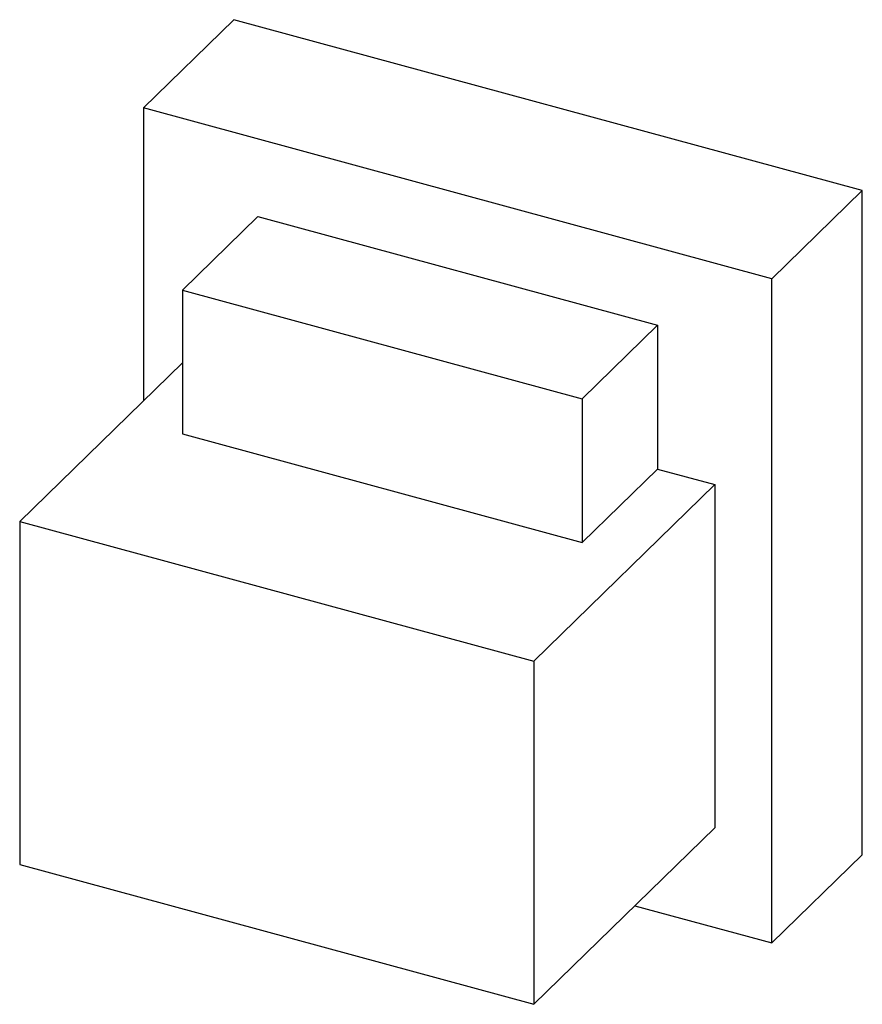
# Paper-space layout '_Trimetrisch' of a CAD drawing. Units: millimetres. Extents: x -3.3 to 9.7, y -5 to 10.3.
import ezdxf

# ---------------------------------------------------------------- set-up
doc = ezdxf.new("R2010")
doc.units = ezdxf.units.MM

psp = doc.layouts.new('_Trimetrisch')

# ---------------------------------------------------------------- linework, layer by layer
at = {"color": 7, "linetype": 'Continuous', "lineweight": 25}
for p, q in [((-1.4, 8.919), (0, 10.286)), ((9.729, 7.642), (0, 10.286)), ((8.329, 6.275), (-1.4, 8.919)), ((-1.4, 8.919), (-1.4, 4.387)), ((8.329, 6.275), (9.729, 7.642)), ((9.729, -2.644), (9.729, 7.642)), ((-0.798, 6.1), (0.369, 7.239)), ((0.369, 7.239), (6.56, 5.556)), ((8.329, -4.011), (8.329, 6.275)), ((-0.798, 6.1), (5.393, 4.417)), ((-0.798, 6.1), (-0.798, 3.871)), ((5.393, 4.417), (6.56, 5.556)), ((6.56, 5.556), (6.56, 3.328)), ((-3.316, 2.517), (-0.798, 4.975)), ((5.393, 4.417), (5.393, 2.189)), ((-0.798, 3.871), (5.393, 2.189)), ((5.393, 2.189), (6.56, 3.328)), ((6.56, 3.328), (7.444, 3.087)), ((4.644, 0.354), (7.444, 3.087)), ((7.444, 3.087), (7.444, -2.227)), ((-3.316, 2.517), (4.644, 0.354)), ((-3.316, 2.517), (-3.316, -2.797)), ((4.644, 0.354), (4.644, -4.96)), ((4.644, -4.96), (7.444, -2.227)), ((8.329, -4.011), (9.729, -2.644)), ((-3.316, -2.797), (4.644, -4.96)), ((6.208, -3.434), (8.329, -4.011))]:
    psp.add_line(p, q, dxfattribs=at)

doc.saveas('drawing.dxf')
